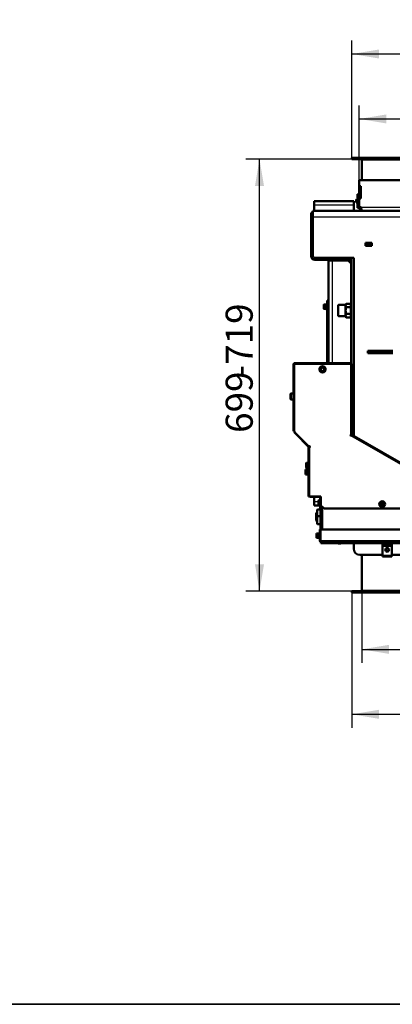
# Model space of a CAD drawing. Units: millimetres. Extents: x -420 to 464, y 0 to 1485.
# Drawn here: x 246 to 306, y 594 to 753 of the extents above; entities that cross this region are included whole.
import ezdxf
from ezdxf.enums import TextEntityAlignment as Align

# ---------------------------------------------------------------- set-up
doc = ezdxf.new("R2010")
doc.units = ezdxf.units.MM
for name, color, linetype in [('Default', 7, 'Continuous'), ('tečně', 7, 'Continuous'), ('viditelný', 7, 'Continuous')]:
    doc.layers.add(name, color=color, linetype=linetype)
doc.styles.add('SEACAD_Solid_Edge_ANSI', font='seans.ttf')
doc.dimstyles.new('ISO', dxfattribs={"dimtxt": 4.375, "dimasz": 4.375, "dimexe": 2.1875, "dimexo": 0, "dimgap": 1.09375, "dimtad": 1, "dimlfac": 10, "dimtxsty": 'SEACAD_Solid_Edge_ANSI', "dimblk1": '_SE_FILLED', "dimblk2": '_SE_FILLED', "dimsah": 1, "dimcen": 2.1875, "dimadec": 0, "dimazin": 0, "dimtfac": 0.5, "dimtdec": 3, "dimtmove": 0, "dimatfit": 3, "dimfxl": 1, "dimarcsym": 0})

# ---------------------------------------------------------------- blocks, each defined once
blk = doc.blocks.new('SE13')
at = {"layer": 'tečně', "color": 7, "linetype": 'Continuous', "lineweight": 25}
for p, q in [((378.02, 730.48), (300.82, 730.48)), ((293.12, 723.28), (299.52, 723.28)), ((300.72, 722.88), (378.12, 722.88)), ((385.92, 721.28), (292.92, 721.28)), ((292.92, 721.18), (292.62, 721.18)), ((301.52, 717.08), (301.52, 716.68)), ((302.32, 716.68), (302.32, 717.08)), ((296.02, 714.28), (296.02, 697.68)), ((295.11, 706.78), (295.11, 707.13)), ((295.16, 706.3), (295.16, 707.26)), ((295.42, 707.58), (295.22, 707.58)), ((297.1, 705.28), (297.1, 707.08)), ((295.11, 706.43), (295.11, 706.78)), ((303.82, 699.68), (303.82, 699.28)), ((298.97, 697.48), (289.97, 697.48)), ((289.97, 697.48), (289.97, 686.65)), ((298.97, 697.48), (298.97, 686.08)), ((289.38, 692.78), (289.38, 691.78)), ((315.62, 676.36), (299.06, 685.93)), ((292.42, 676.13), (292.42, 684.03)), ((292.11, 680.28), (292.11, 680.48)), ((292.11, 679.87), (292.11, 680.28)), ((292.11, 679.67), (292.11, 679.87)), ((292.16, 680.56), (292.16, 679.6)), ((293.12, 675.28), (293.8, 675.28)), ((293.8, 674.98), (293.8, 675.37)), ((294.17, 675.68), (294.22, 675.68)), ((293.7, 672.93), (293.7, 674.03)), ((294.15, 672.95), (294.15, 673.8)), ((293.7, 671.63), (293.7, 672.93)), ((294.15, 671.85), (294.15, 672.7)), ((293.91, 669.78), (293.91, 670.13)), ((293.91, 669.43), (293.91, 669.78)), ((293.96, 670.26), (293.96, 669.3)), ((294.02, 668.98), (294.12, 668.98)), ((294.14, 668.98), (384.7, 668.98)), ((294.22, 668.77), (384.62, 668.77)), ((294.22, 668.6), (384.62, 668.6)), ((297.42, 668.51), (297.03, 668.51)), ((304.17, 666.65), (305.67, 666.65)), ((300.82, 660.98), (378.02, 660.98))]:
    blk.add_line(p, q, dxfattribs=at)
for centre, radius in [((294.47, 696.68), 0.48), ((304.12, 674.88), 0.194), ((304.12, 674.88), 0.186)]:
    blk.add_circle(centre, radius, dxfattribs=at)
for centre, radius, start, end in [((295.2, 706.02), 1.13, 93.1315, 94.2205), ((295.94, 706.96), 0.82, 166.9194, 193.0806), ((295.94, 706.59), 0.821, 166.9446, 193.0554), ((295.2, 707.53), 1.13, 265.7795, 266.8685), ((292.4, 680.4), 0.28, 157.5317, 202.4683), ((293.21, 680.08), 1.09, 168.6682, 191.3318), ((292.4, 679.75), 0.282, 157.6558, 202.3442), ((294, 669.02), 1.13, 93.1315, 94.2205), ((294.74, 669.96), 0.82, 166.9194, 193.0806), ((294.74, 669.59), 0.821, 166.9446, 193.0554), ((294, 670.53), 1.13, 265.7795, 266.8685)]:
    blk.add_arc(centre, radius, start, end, dxfattribs=at)
at = {"layer": 'viditelný', "color": 7, "linetype": 'Continuous', "lineweight": 50}
for p, q in [((299.22, 730.88), (299.22, 730.68)), ((379.62, 730.88), (299.22, 730.88)), ((299.22, 730.88), (299.22, 730.68)), ((379.62, 730.68), (299.22, 730.68)), ((300.82, 727.28), (300.82, 730.48)), ((300.82, 727.28), (300.82, 730.48)), ((300.42, 727.28), (300.42, 726.28)), ((378.42, 727.28), (300.42, 727.28)), ((300.42, 726.28), (300.67, 726.28)), ((300.42, 724.28), (300.42, 726.28)), ((300.67, 726.28), (300.67, 724.28)), ((300.12, 722.78), (300.12, 724.98)), ((300.12, 724.98), (300.42, 724.98)), ((293.12, 723.28), (293.12, 723.88)), ((293.12, 723.88), (299.52, 723.88)), ((293.12, 722.28), (293.12, 723.28)), ((299.52, 723.88), (299.52, 723.28)), ((299.52, 722.28), (299.52, 723.28)), ((299.97, 724.13), (299.92, 724.08)), ((299.92, 724.08), (299.92, 723.67)), ((299.92, 723.67), (299.97, 723.63)), ((299.97, 724.13), (299.97, 723.63)), ((300.12, 724.13), (299.97, 724.13)), ((299.97, 723.63), (300.12, 723.63)), ((300.42, 724.28), (300.42, 722.88)), ((300.67, 724.28), (300.42, 724.28)), ((300.42, 722.88), (300.72, 722.88)), ((300.42, 722.78), (300.42, 722.88)), ((292.62, 721.18), (292.62, 721.68)), ((292.62, 721.68), (292.92, 721.68)), ((292.92, 721.28), (292.92, 722.28)), ((385.92, 722.28), (292.92, 722.28)), ((292.92, 714.98), (292.92, 721.28)), ((300.12, 722.78), (300.42, 722.78)), ((292.62, 714.98), (292.62, 721.18)), ((301.4, 717.1), (301.4, 716.65)), ((302.45, 717.1), (301.4, 717.1)), ((301.4, 717.08), (301.42, 717.08)), ((301.4, 716.68), (301.42, 716.68)), ((301.4, 716.65), (302.45, 716.65)), ((301.42, 716.68), (301.42, 717.08)), ((301.42, 717.08), (301.52, 717.08)), ((301.52, 716.68), (301.42, 716.68)), ((302.32, 717.08), (301.52, 717.08)), ((302.32, 716.68), (301.52, 716.68)), ((302.32, 717.08), (302.42, 717.08)), ((302.42, 716.68), (302.32, 716.68)), ((302.42, 717.08), (302.45, 717.08)), ((302.42, 717.08), (302.42, 716.68)), ((302.42, 716.68), (302.45, 716.68)), ((302.45, 716.65), (302.45, 717.1)), ((293.22, 714.68), (299.52, 714.68)), ((299.12, 714.38), (293.22, 714.38)), ((295.42, 697.68), (295.42, 714.28)), ((296.02, 714.28), (295.42, 714.28)), ((298.62, 714.28), (296.02, 714.28)), ((298.62, 714.28), (299.12, 714.28)), ((299.12, 713.78), (298.62, 714.28)), ((299.12, 697.53), (299.12, 714.68)), ((299.12, 714.38), (299.12, 714.68)), ((299.52, 714.68), (299.52, 696.73)), ((294.7, 707.13), (294.7, 706.95)), ((294.7, 707.13), (294.73, 707.13)), ((294.73, 707.13), (294.7, 706.95)), ((294.7, 706.95), (294.7, 706.6)), ((294.73, 707.13), (295.11, 707.13)), ((295.16, 707.26), (295.12, 707.15)), ((295.22, 707.78), (295.42, 707.78)), ((295.22, 707.58), (295.22, 707.78)), ((295.22, 697.68), (295.22, 707.58)), ((296.98, 706.96), (296.98, 705.4)), ((298.18, 707.08), (297.1, 707.08)), ((298.27, 707.27), (298.18, 707)), ((298.27, 707.27), (298.18, 707.13)), ((298.18, 707), (298.18, 707.13)), ((298.18, 707), (298.18, 706.18)), ((298.18, 707), (298.27, 706.72)), ((299.12, 707.27), (298.27, 707.27)), ((299.04, 707.11), (299.12, 707.15)), ((299.04, 706.72), (299.04, 707.11)), ((299.12, 706.92), (299.04, 706.92)), ((294.73, 706.78), (294.7, 706.6)), ((294.7, 706.6), (294.7, 706.43)), ((294.73, 706.43), (294.7, 706.43)), ((294.73, 706.78), (295.11, 706.78)), ((294.73, 706.43), (295.11, 706.43)), ((295.11, 706.78), (295.14, 706.78)), ((295.12, 706.4), (295.16, 706.3)), ((298.27, 706.72), (298.18, 706.18)), ((298.18, 706.18), (298.18, 705.35)), ((298.18, 706.18), (298.27, 705.63)), ((298.27, 705.63), (298.18, 705.35)), ((298.18, 705.35), (298.18, 705.23)), ((298.18, 705.35), (298.27, 705.08)), ((299.04, 706.72), (298.27, 706.72)), ((299.12, 705.63), (298.27, 705.63)), ((299.04, 705.95), (299.04, 706.72)), ((299.12, 705.88), (299.04, 705.95)), ((299.04, 705.46), (299.12, 705.5)), ((299.04, 705.08), (299.04, 705.46)), ((299.04, 705.44), (299.12, 705.44)), ((297.1, 705.28), (298.18, 705.28)), ((298.18, 705.23), (298.27, 705.08)), ((299.04, 705.08), (298.27, 705.08)), ((301.82, 699.68), (303.82, 699.68)), ((301.82, 699.68), (301.82, 699.28)), ((301.82, 699.28), (303.82, 699.28)), ((305.82, 699.68), (303.82, 699.68)), ((305.82, 699.28), (303.82, 699.28)), ((289.77, 697.53), (289.87, 697.53)), ((289.77, 697.53), (289.77, 686.65)), ((289.92, 697.68), (289.92, 697.58)), ((299.02, 697.68), (289.92, 697.68)), ((299.02, 697.68), (299.02, 697.58)), ((299.17, 697.53), (299.07, 697.53)), ((299.17, 686.14), (299.17, 697.53)), ((294.12, 696.88), (294.3, 696.98)), ((294.12, 696.68), (294.12, 696.88)), ((294.12, 696.47), (294.12, 696.68)), ((294.3, 696.37), (294.12, 696.47)), ((294.3, 696.98), (294.47, 697.08)), ((294.47, 696.27), (294.3, 696.37)), ((294.47, 697.08), (294.65, 696.98)), ((294.65, 696.37), (294.47, 696.27)), ((294.65, 696.98), (294.82, 696.88)), ((294.82, 696.47), (294.65, 696.37)), ((294.82, 696.88), (294.82, 696.68)), ((294.82, 696.68), (294.82, 696.47)), ((299.51, 696.73), (299.17, 696.73)), ((299.51, 696.38), (299.17, 696.38)), ((299.51, 696.03), (299.17, 696.03)), ((299.51, 696.73), (299.54, 696.73)), ((299.51, 696.38), (299.54, 696.55)), ((299.51, 696.03), (299.54, 696.2)), ((299.54, 696.03), (299.51, 696.03)), ((299.52, 696.03), (299.52, 685.89)), ((299.54, 696.55), (299.54, 696.73)), ((299.54, 696.2), (299.54, 696.55)), ((299.54, 696.03), (299.54, 696.2)), ((289.32, 691.84), (289.32, 692.72)), ((289.77, 692.78), (289.38, 692.78)), ((289.38, 691.78), (289.77, 691.78)), ((289.77, 686.65), (289.97, 686.65)), ((289.92, 686.65), (289.92, 686.56)), ((289.92, 686.52), (292.25, 684.2)), ((289.97, 686.55), (289.94, 686.55)), ((289.97, 686.65), (289.97, 686.55)), ((289.98, 686.42), (292.34, 684.05)), ((298.97, 685.98), (298.97, 686.08)), ((298.97, 686.08), (299.11, 686.08)), ((298.97, 686.05), (299.09, 685.98)), ((299.06, 685.93), (298.97, 685.98)), ((299.13, 686.05), (299.06, 685.93)), ((299.12, 686.04), (299.12, 686.08)), ((315.72, 676.54), (299.21, 686.07)), ((292.22, 684.03), (292.22, 676.13)), ((292.22, 684.03), (292.42, 684.03)), ((292.31, 684.23), (292.41, 684.13)), ((292.42, 684.03), (292.42, 684.13)), ((291.88, 681.53), (291.85, 681.43)), ((291.88, 681.53), (291.85, 681.48)), ((291.85, 681.43), (291.85, 681.48)), ((291.85, 681.43), (291.85, 681.13)), ((291.88, 681.53), (292.22, 681.53)), ((291.73, 680.48), (291.7, 680.38)), ((291.73, 680.48), (291.7, 680.43)), ((291.7, 680.43), (291.7, 680.38)), ((291.7, 680.38), (291.7, 680.08)), ((291.7, 680.08), (291.7, 679.77)), ((291.73, 679.87), (291.7, 679.77)), ((291.73, 680.48), (292.11, 680.48)), ((291.73, 680.28), (292.11, 680.28)), ((291.73, 679.87), (292.11, 679.87)), ((291.85, 681.13), (291.85, 680.82)), ((291.88, 680.92), (291.85, 680.82)), ((291.85, 680.82), (291.85, 680.78)), ((291.85, 680.78), (291.88, 680.72)), ((291.88, 681.33), (292.22, 681.33)), ((291.88, 680.92), (292.22, 680.92)), ((291.88, 680.72), (292.22, 680.72)), ((292.16, 680.56), (292.14, 680.5)), ((291.7, 679.77), (291.7, 679.73)), ((291.7, 679.73), (291.73, 679.67)), ((291.73, 679.67), (292.11, 679.67)), ((292.14, 679.65), (292.16, 679.6)), ((292.22, 676.13), (292.42, 676.13)), ((292.42, 676.13), (294.22, 676.13)), ((292.57, 676.03), (293.97, 676.03)), ((293.12, 675.28), (293.12, 676.03)), ((293.12, 674.68), (293.12, 675.28)), ((293.8, 675.36), (293.8, 674.99)), ((294.02, 675.65), (294.02, 674.7)), ((294.07, 675.65), (294.02, 675.65)), ((294.07, 675.93), (294.07, 674.68)), ((294.17, 675.93), (294.17, 674.68)), ((294.17, 675.38), (294.22, 675.38)), ((294.22, 676.13), (294.22, 674.68)), ((304.12, 675.05), (303.97, 674.96)), ((304.27, 674.96), (304.12, 675.05)), ((293.12, 674.68), (294.07, 674.68)), ((293.62, 673.58), (293.47, 673.43)), ((293.62, 673.95), (293.62, 672.85)), ((294.12, 674.03), (293.7, 674.03)), ((294.02, 674.7), (294.07, 674.7)), ((294.07, 674.68), (294.07, 674.18)), ((294.17, 674.68), (294.07, 674.68)), ((294.07, 674.18), (294.17, 674.18)), ((294.12, 672.93), (294.12, 674.03)), ((294.17, 673.79), (294.15, 673.8)), ((294.17, 674.38), (294.17, 674.68)), ((294.17, 670.78), (294.17, 674.38)), ((294.72, 674.18), (294.22, 674.68)), ((294.42, 670.78), (294.42, 674.48)), ((294.72, 674.18), (315.12, 674.18)), ((303.97, 674.96), (303.97, 674.79)), ((303.97, 674.79), (304.12, 674.7)), ((304.12, 674.7), (304.27, 674.79)), ((304.27, 674.79), (304.27, 674.96)), ((293.47, 673.08), (293.45, 673.06)), ((293.45, 673.06), (293.45, 672.59)), ((293.45, 672.59), (293.47, 672.57)), ((293.47, 672.76), (293.47, 673.43)), ((293.53, 672.83), (293.47, 672.76)), ((293.47, 672.76), (293.47, 672.29)), ((293.47, 672.23), (293.47, 672.29)), ((293.47, 672.29), (293.53, 672.23)), ((293.47, 672.23), (293.62, 672.08)), ((293.53, 672.83), (293.53, 672.23)), ((293.62, 672.83), (293.53, 672.83)), ((293.53, 672.23), (293.62, 672.23)), ((293.62, 672.85), (293.62, 671.71)), ((294.12, 672.93), (293.7, 672.93)), ((294.12, 671.63), (294.12, 672.93)), ((294.15, 672.83), (294.12, 672.83)), ((294.15, 672.95), (294.17, 672.96)), ((294.15, 672.95), (294.15, 672.7)), ((294.17, 672.69), (294.15, 672.7)), ((294.15, 671.85), (294.17, 671.86)), ((293.7, 671.63), (294.12, 671.63)), ((294.02, 670.78), (294.12, 670.78)), ((294.02, 668.98), (294.02, 670.78)), ((294.12, 668.98), (294.12, 670.78)), ((294.14, 670.78), (294.14, 668.98)), ((308.92, 670.78), (294.14, 670.78)), ((293.5, 670.13), (293.5, 669.95)), ((293.5, 670.13), (293.53, 670.13)), ((293.53, 670.13), (293.5, 669.95)), ((293.5, 669.95), (293.5, 669.6)), ((293.53, 669.78), (293.5, 669.6)), ((293.5, 669.6), (293.5, 669.43)), ((293.53, 669.43), (293.5, 669.43)), ((293.53, 670.13), (293.91, 670.13)), ((293.53, 669.78), (293.91, 669.78)), ((293.53, 669.43), (293.91, 669.43)), ((293.91, 669.78), (293.94, 669.78)), ((293.96, 670.26), (293.92, 670.15)), ((293.92, 669.4), (293.96, 669.3)), ((294.14, 670.02), (294.12, 670.02)), ((294.12, 669.54), (294.14, 669.54)), ((384.62, 668.78), (294.22, 668.78)), ((294.22, 668.6), (294.22, 668.77)), ((294.22, 668.6), (294.22, 668.58)), ((294.22, 668.58), (384.62, 668.58)), ((297.41, 668.51), (297.03, 668.51)), ((299.52, 667.68), (299.52, 668.58)), ((304.17, 668.48), (304.17, 668.53)), ((304.17, 668.53), (305.67, 668.53)), ((304.17, 668.15), (304.17, 668.48)), ((304.17, 668.48), (305.67, 668.48)), ((304.17, 666.65), (304.17, 668.15)), ((304.17, 668.15), (305.67, 668.15)), ((305.67, 668.48), (305.67, 668.53)), ((305.67, 668.15), (305.67, 668.48)), ((305.67, 666.65), (305.67, 668.15)), ((304.17, 666.68), (300.52, 666.68)), ((300.82, 660.98), (300.82, 666.68)), ((300.82, 660.98), (300.82, 666.68)), ((304.17, 666.43), (304.17, 666.65)), ((304.17, 666.43), (305.67, 666.43)), ((327.17, 666.68), (305.67, 666.68)), ((305.67, 666.65), (305.67, 666.43)), ((299.22, 660.78), (379.62, 660.78)), ((299.22, 660.78), (299.22, 660.58)), ((299.22, 660.78), (299.22, 660.58)), ((299.22, 660.58), (379.62, 660.58))]:
    blk.add_line(p, q, dxfattribs=at)
at = {"layer": 'viditelný', "color": 7, "linetype": 'Continuous', "lineweight": 25}
for p, q in [((299.92, 724.08), (300.12, 724.08)), ((299.92, 723.67), (300.12, 723.67)), ((293.47, 672.76), (293.62, 672.76)), ((293.47, 672.29), (293.62, 672.29)), ((294.12, 672.76), (294.15, 672.76))]:
    blk.add_line(p, q, dxfattribs=at)
at = {"layer": 'viditelný', "color": 7, "linetype": 'Continuous', "lineweight": 50}
for centre, radius in [((294.47, 696.68), 0.5), ((294.47, 696.68), 0.28), ((304.12, 674.88), 0.475), ((304.12, 674.88), 0.182), ((304.92, 667.48), 0.25), ((304.92, 667.48), 0.201)]:
    blk.add_circle(centre, radius, dxfattribs=at)
for centre, radius, start, end in [((300.62, 730.48), 0.2, 0, 90), ((300.62, 730.48), 0.2, 0, 90), ((301.02, 722.88), 0.6, 180, 270), ((293.22, 721.68), 0.6, 120, 180), ((293.22, 714.98), 0.6, 180, 270), ((293.22, 714.98), 0.3, 180, 270), ((295.25, 706.96), 0.548, 180.793, 199.4632), ((295.11, 707.16), 0.0346, 271.0237, 337.07), ((295.19, 707.24), 0.0309, 0, 160), ((297.1, 706.96), 0.12, 90, 180), ((295.25, 706.61), 0.548, 180.793, 199.4632), ((295.11, 706.39), 0.0346, 22.93, 88.9763), ((295.19, 706.31), 0.0309, 200, 0), ((297.1, 705.4), 0.12, 180, 270), ((285.8, 711.69), 16.97, 299.2764, 300.7236), ((277.13, 696.68), 16.97, 359.2764, 0.7236), ((285.8, 681.66), 16.97, 59.2764, 60.7236), ((294.47, 696.68), 0.35, 120, 180), ((294.47, 696.68), 0.35, 180, 240), ((294.47, 696.68), 0.35, 60, 120), ((294.47, 696.68), 0.35, 240, 300), ((303.14, 711.69), 16.97, 239.2764, 240.7236), ((303.14, 681.66), 16.97, 119.2764, 120.7236), ((294.47, 696.68), 0.35, 0, 60), ((294.47, 696.68), 0.35, 300, 0), ((311.81, 696.68), 16.97, 179.2764, 180.7236), ((298.99, 696.54), 0.548, 0.793, 19.4632), ((298.99, 696.19), 0.548, 0.793, 19.4632), ((289.38, 692.72), 0.06, 90, 180), ((289.38, 691.84), 0.06, 180, 270), ((290.12, 686.56), 0.2, 180, 225), ((289.87, 686.58), 0.075, 315, 340.5288), ((292.32, 684.13), 0.1, 0, 135), ((292.27, 683.98), 0.1, 24.4698, 45), ((292.27, 683.98), 0.2, 41.4096, 45), ((292.05, 681.44), 0.202, 182.0076, 212.3766), ((291.9, 680.39), 0.202, 182.0076, 212.3766), ((292.05, 680.83), 0.202, 182.0076, 212.3766), ((292.11, 680.32), 0.0398, 266.3857, 316.2374), ((292.11, 679.83), 0.0398, 43.7626, 93.6143), ((292.19, 680.54), 0.0309, 0, 160), ((291.9, 679.78), 0.202, 182.0076, 212.3766), ((292.19, 679.61), 0.0309, 200, 0), ((292.57, 676.23), 0.2, 210, 270), ((294.3, 675.21), 0.52, 122.0548, 162.0594), ((293.83, 675.36), 0.026, 162.0594, 180), ((293.97, 675.93), 0.2, 0, 90), ((293.97, 675.93), 0.1, 0, 90), ((294.77, 675.68), 0.6, 156.4435, 180), ((293.7, 673.95), 0.08, 90, 180), ((293.83, 674.99), 0.026, 180, 197.9406), ((294.3, 675.14), 0.52, 197.9406, 237.9452), ((294.16, 673.84), 0.04, 180, 252.1213), ((293.7, 672.85), 0.08, 90, 180), ((294.16, 672.92), 0.04, 107.8787, 180), ((294.16, 672.74), 0.04, 180, 252.1213), ((293.7, 671.71), 0.08, 180, 270), ((293.99, 670.24), 0.0309, 0, 160), ((294.16, 671.82), 0.04, 107.8787, 180), ((294.05, 669.96), 0.548, 180.793, 199.4632), ((294.05, 669.61), 0.548, 180.793, 199.4632), ((293.91, 670.16), 0.0346, 271.0237, 337.07), ((293.91, 669.39), 0.0346, 22.93, 88.9763), ((293.99, 669.31), 0.0309, 200, 0), ((294.22, 668.98), 0.2, 180, 270), ((294.22, 668.98), 0.1, 180, 223.3568), ((297.19, 669), 0.52, 233.5651, 252.0594), ((297.03, 668.53), 0.026, 252.0594, 270), ((297.41, 668.53), 0.026, 270, 287.9406), ((297.25, 669), 0.52, 287.9406, 306.4349), ((300.52, 667.68), 1, 180, 270), ((304.92, 667.48), 0.3, 90, 270), ((304.92, 667.48), 0.3, 270, 90), ((300.62, 660.98), 0.2, 270, 0), ((300.62, 660.98), 0.2, 270, 0)]:
    blk.add_arc(centre, radius, start, end, dxfattribs=at)
at = {"layer": 'viditelný', "color": 7, "linetype": 'Continuous', "lineweight": 25}
blk.add_arc((304.92, 667.48), 0.201, 255, 195, dxfattribs=at)
at = {"layer": 'viditelný', "color": 7, "linetype": 'Continuous', "lineweight": 50}
blk.add_ellipse((295.09, 707.16), major_axis=(0, -0.03), ratio=0.999184, start_param=0.492471, end_param=1.301774, dxfattribs=at)
for points, weights in [([(301.02, 722.28), (301.03, 722.28), (301.01, 722.28), (301.01, 722.28), (300.84, 722.29), (300.72, 722.54), (300.72, 722.88)], [1, 0.999775002455, 0.999775002455, 1, 0.816825105334, 0.816825105334, 1]), ([(289.97, 697.48), (289.94, 697.45), (289.91, 697.45), (289.89, 697.47), (289.81, 697.5), (289.77, 697.53), (289.77, 697.53)], [1, 0.983876756573, 0.983876756573, 1, 0.896384801192, 0.896384801192, 1]), ([(289.97, 697.48), (289.96, 697.46), (289.94, 697.45), (289.93, 697.47), (289.89, 697.5), (289.87, 697.53), (289.87, 697.53)], [1, 0.983876756573, 0.983876756573, 1, 0.896384801192, 0.896384801192, 1]), ([(289.97, 697.48), (290, 697.51), (289.99, 697.53), (289.98, 697.56), (289.94, 697.63), (289.92, 697.68), (289.92, 697.68)], [1, 0.983876756573, 0.983876756573, 1, 0.896384801192, 0.896384801192, 1]), ([(289.97, 697.48), (289.99, 697.49), (289.99, 697.5), (289.98, 697.52), (289.94, 697.55), (289.92, 697.58), (289.92, 697.58)], [1, 0.983876756573, 0.983876756573, 1, 0.896384801192, 0.896384801192, 1]), ([(298.97, 697.48), (298.94, 697.51), (298.95, 697.53), (298.96, 697.56), (299, 697.63), (299.02, 697.68), (299.02, 697.68)], [1, 0.983876756573, 0.983876756573, 1, 0.896384801192, 0.896384801192, 1]), ([(298.97, 697.48), (298.96, 697.49), (298.95, 697.5), (298.96, 697.52), (299, 697.55), (299.02, 697.58), (299.02, 697.58)], [1, 0.983876756573, 0.983876756573, 1, 0.896384801192, 0.896384801192, 1]), ([(298.97, 697.48), (299, 697.45), (299.03, 697.45), (299.06, 697.47), (299.13, 697.5), (299.17, 697.53), (299.17, 697.53)], [1, 0.983876756573, 0.983876756573, 1, 0.896384801192, 0.896384801192, 1]), ([(298.97, 697.48), (298.99, 697.46), (299, 697.45), (299.01, 697.47), (299.05, 697.5), (299.07, 697.53), (299.07, 697.53)], [1, 0.983876756573, 0.983876756573, 1, 0.896384801192, 0.896384801192, 1]), ([(294.22, 668.78), (294.23, 668.78), (294.23, 668.78), (294.22, 668.78), (294.17, 668.8), (294.14, 668.87), (294.14, 668.98)], [1, 0.997404405594, 0.997404405594, 1, 0.844460014691, 0.844460014691, 1])]:
    blk.add_rational_spline(points, weights, degree=3, knots=[0, 0, 0, 0, 0.5, 0.5, 0.5, 1, 1, 1, 1], dxfattribs=at)
for points in [[(299.11, 686.08), (299.13, 686.09), (299.15, 686.1), (299.17, 686.12), (299.17, 686.13), (299.17, 686.14)], [(299.21, 686.07), (299.2, 686.07), (299.19, 686.07), (299.16, 686.07), (299.15, 686.06), (299.13, 686.05)], [(291.73, 680.28), (291.72, 680.24), (291.71, 680.21), (291.7, 680.14), (291.7, 680.11), (291.7, 680.08)], [(291.7, 680.08), (291.7, 680.04), (291.7, 680.01), (291.71, 679.94), (291.72, 679.91), (291.73, 679.87)], [(291.88, 681.33), (291.87, 681.29), (291.86, 681.26), (291.85, 681.19), (291.85, 681.16), (291.85, 681.13)], [(291.85, 681.13), (291.85, 681.09), (291.85, 681.06), (291.86, 680.99), (291.87, 680.96), (291.88, 680.92)], [(292.11, 680.48), (292.12, 680.48), (292.12, 680.48), (292.14, 680.49), (292.14, 680.5), (292.14, 680.5)], [(292.14, 679.65), (292.14, 679.65), (292.14, 679.66), (292.12, 679.67), (292.12, 679.67), (292.11, 679.67)]]:
    blk.add_open_spline(points, degree=3, knots=[0, 0, 0, 0, 0.5, 0.5, 1, 1, 1, 1], dxfattribs=at)
blk = doc.blocks.new('DMBLK462')
at = {"layer": 'Default', "linetype": 'Continuous', "lineweight": 25}
for points in [[(304.8, 737.89), (300.42, 737.16), (304.8, 736.43)], [(374.05, 737.89), (374.05, 736.43), (378.42, 737.16)]]:
    blk.add_hatch(color=7, dxfattribs=at).paths.add_polyline_path(points)
at = {"layer": 'Default', "color": 7, "linetype": 'Continuous', "lineweight": 25}
for p, q in [((300.42, 727.28), (300.42, 739.35)), ((378.42, 726.78), (378.42, 739.35)), ((300.42, 737.16), (378.42, 737.16))]:
    blk.add_line(p, q, dxfattribs=at)
at = {"layer": 'Default', "color": 7, "linetype": 'Continuous', "lineweight": 25, "style": 'SEACAD_Solid_Edge_ANSI'}
blk.add_text('780', height=4.375, dxfattribs=at).set_placement((335.34, 742.63), align=Align.TOP_LEFT)
blk = doc.blocks.new('_SE_FILLED')
at = {"color": 0}
blk.add_line((0, 0), (-1, 0), dxfattribs=at)
blk.add_solid([(0, 0), (-1, -0.1665), (-1, 0.1665), (0, 0)], dxfattribs=at)
blk = doc.blocks.new('DMBLK463')
at = {"layer": 'Default', "linetype": 'Continuous', "lineweight": 25}
for points in [[(303.6, 748.39), (299.22, 747.66), (303.6, 746.93)], [(375.25, 748.39), (375.25, 746.93), (379.62, 747.66)]]:
    blk.add_hatch(color=7, dxfattribs=at).paths.add_polyline_path(points)
at = {"layer": 'Default', "color": 7, "linetype": 'Continuous', "lineweight": 25}
for p, q in [((299.22, 730.88), (299.22, 749.85)), ((379.62, 730.88), (379.62, 749.85)), ((379.62, 747.66), (299.22, 747.66))]:
    blk.add_line(p, q, dxfattribs=at)
at = {"layer": 'Default', "color": 7, "linetype": 'Continuous', "lineweight": 25, "style": 'SEACAD_Solid_Edge_ANSI'}
blk.add_text('804', height=4.375, dxfattribs=at).set_placement((335.44, 753.13), align=Align.TOP_LEFT)
blk = doc.blocks.new('DMBLK464')
at = {"layer": 'Default', "linetype": 'Continuous', "lineweight": 25}
for points in [[(305.2, 650.66), (305.2, 652.12), (300.82, 651.39)], [(373.65, 650.66), (378.02, 651.39), (373.65, 652.12)]]:
    blk.add_hatch(color=7, dxfattribs=at).paths.add_polyline_path(points)
at = {"layer": 'Default', "color": 7, "linetype": 'Continuous', "lineweight": 25}
for p, q in [((300.82, 664.93), (300.82, 649.2)), ((378.02, 664.93), (378.02, 649.2)), ((300.82, 651.39), (378.02, 651.39))]:
    blk.add_line(p, q, dxfattribs=at)
at = {"layer": 'Default', "color": 7, "linetype": 'Continuous', "lineweight": 25, "style": 'SEACAD_Solid_Edge_ANSI'}
blk.add_text('772', height=4.375, dxfattribs=at).set_placement((335.29, 656.86), align=Align.TOP_LEFT)
blk = doc.blocks.new('DMBLK465')
at = {"layer": 'Default', "linetype": 'Continuous', "lineweight": 25}
for points in [[(303.6, 640.16), (303.6, 641.62), (299.22, 640.89)], [(375.25, 640.16), (379.62, 640.89), (375.25, 641.62)]]:
    blk.add_hatch(color=7, dxfattribs=at).paths.add_polyline_path(points)
at = {"layer": 'Default', "color": 7, "linetype": 'Continuous', "lineweight": 25}
for p, q in [((299.22, 660.78), (299.22, 638.7)), ((379.62, 660.58), (379.62, 638.7)), ((299.22, 640.89), (379.62, 640.89))]:
    blk.add_line(p, q, dxfattribs=at)
at = {"layer": 'Default', "color": 7, "linetype": 'Continuous', "lineweight": 25, "style": 'SEACAD_Solid_Edge_ANSI'}
blk.add_text('804', height=4.375, dxfattribs=at).set_placement((335.44, 646.36), align=Align.TOP_LEFT)
blk = doc.blocks.new('DMBLK466')
at = {"layer": 'Default', "linetype": 'Continuous', "lineweight": 25}
for points in [[(283.56, 726.3), (285.02, 726.3), (284.29, 730.68)], [(283.56, 665.15), (284.29, 660.78), (285.02, 665.15)]]:
    blk.add_hatch(color=7, dxfattribs=at).paths.add_polyline_path(points)
at = {"layer": 'Default', "color": 7, "linetype": 'Continuous', "lineweight": 25}
for p, q in [((299.22, 730.68), (282.1, 730.68)), ((284.29, 660.78), (284.29, 730.68)), ((299.22, 660.78), (282.1, 660.78))]:
    blk.add_line(p, q, dxfattribs=at)
at = {"layer": 'Default', "color": 7, "linetype": 'Continuous', "lineweight": 25, "style": 'SEACAD_Solid_Edge_ANSI'}
for s, p in [('-719', (278.82, 695.32)), ('699', (278.82, 686.39))]:
    blk.add_text(s, height=4.375, rotation=90, dxfattribs=at).set_placement(p, align=Align.TOP_LEFT)
blk = doc.blocks.new('RÁMEČEK_VÝKRESU_A3')
at = {"layer": 'Default', "color": 7, "linetype": 'Continuous', "lineweight": 25}
for p, q in [((420, 297), (0, 297)), ((0, 0), (420, 0))]:
    blk.add_line(p, q, dxfattribs=at)

msp = doc.modelspace()

# ---------------------------------------------------------------- block references
at = {"layer": 'Default', "color": 7}
for p in [(0, 594), (0, 297)]:
    msp.add_blockref('RÁMEČEK_VÝKRESU_A3', p, dxfattribs=at)
at = {"layer": 'Default'}
msp.add_blockref('SE13', (0, 0), dxfattribs=at)

# ---------------------------------------------------------------- dimensions: what is measured, and where the dimension line sits
at = {"layer": 'Default', "color": 7, "linetype": 'Continuous', "lineweight": 25}
for base, p1, p2, picture, middle in [((299.2207, 747.6611), (379.6207, 730.6755), (299.2207, 730.6755), 'DMBLK463', (339.4207, 747.6611)), ((378.4207, 737.1611), (300.4207, 727.2755), (378.4207, 726.7755), 'DMBLK462', (339.4207, 737.1611))]:
    dim = msp.add_linear_dim(base=base, p1=p1, p2=p2, text='\\A1;<>', dimstyle='ISO', dxfattribs=at)
    dim.commit()
    dim.dimension.update_dxf_attribs({"geometry": picture, "text_midpoint": middle, "dimtype": 160})
for base, p1, p2, angle, text, picture, middle in [((284.2911, 660.7755), (299.2207, 660.7755), (299.2207, 730.6755), 89.999999, '\\A1;<> -719', 'DMBLK466', (284.2911, 695.7255)), ((300.8207, 651.3872), (300.8207, 664.9255), (378.0207, 664.9255), 0, '\\A1;<>', 'DMBLK464', (339.4207, 651.3872)), ((299.2207, 640.8872), (299.2207, 660.7755), (379.6207, 660.7755), 0, '\\A1;<>', 'DMBLK465', (339.4207, 640.8872))]:
    dim = msp.add_linear_dim(base=base, p1=p1, p2=p2, angle=angle, text=text, dimstyle='ISO', dxfattribs=at)
    dim.commit()
    dim.dimension.update_dxf_attribs({"geometry": picture, "text_midpoint": middle, "dimtype": 161})

doc.saveas('drawing.dxf')
